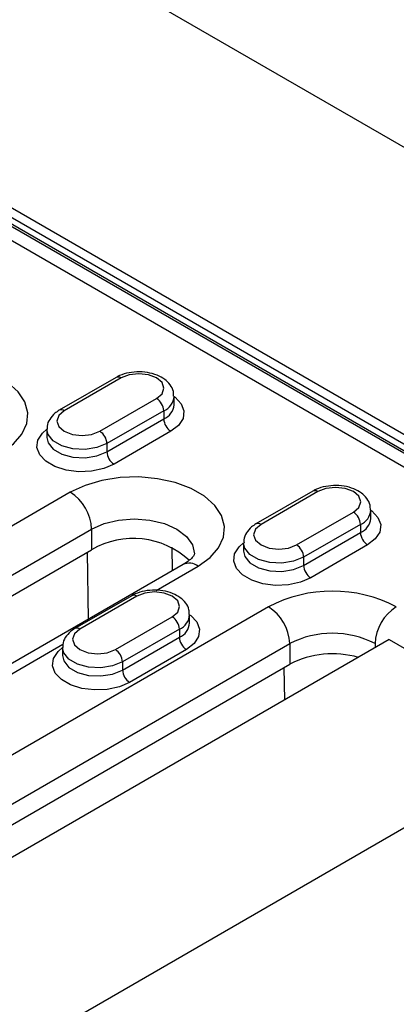
# Model space of a CAD drawing. Units: millimetres. Extents: x 75 to 2081, y 25 to 1460.
# Drawn here: x 1948 to 1967, y 1128 to 1177 of the extents above; entities that cross this region are included whole.
import ezdxf

# ---------------------------------------------------------------- set-up
doc = ezdxf.new("R2010")
doc.units = ezdxf.units.MM
doc.header["$LTSCALE"] = 5
doc.layers.get('0').update_dxf_attribs({"color": 1})
doc.layers.add('299158', color=7, linetype='Continuous')

# ---------------------------------------------------------------- blocks, each defined once
blk = doc.blocks.new('1112496-M_003_ISO_view')
for p, q in [((281.075, 194.941), (86.621, 307.197)), ((261.63, 191.879), (81.317, 295.971)), ((82.466, 294.39), (258.889, 192.543)), ((258.978, 192.594), (82.555, 294.441)), ((259.478, 192.643), (83.055, 294.49)), ((257.564, 192.594), (173.595, 241.068)), ((237.426, 200.426), (234.598, 198.793)), ((237.676, 200.401), (234.848, 198.768)), ((236.616, 197.748), (239.444, 199.381)), ((240.31, 199.074), (240.31, 199.483)), ((239.798, 198.768), (236.969, 197.135)), ((236.969, 196.727), (239.798, 198.36)), ((239.798, 198.768), (239.798, 198.36)), ((233.982, 197.85), (233.982, 197.441)), ((240.151, 197.748), (237.323, 196.115)), ((236.969, 197.135), (236.969, 196.727)), ((281.075, 194.941), (136.118, 111.259)), ((235.148, 194.717), (211.814, 181.246)), ((247.22, 194.772), (244.391, 193.139)), ((247.47, 194.747), (244.641, 193.115)), ((246.409, 192.094), (249.237, 193.727)), ((250.104, 193.421), (250.104, 193.829)), ((249.591, 193.115), (246.763, 191.482)), ((249.591, 193.115), (249.591, 192.706)), ((212.874, 179.409), (236.209, 192.879)), ((236.209, 192.879), (236.209, 191.859)), ((246.763, 191.073), (249.591, 192.706)), ((243.775, 192.196), (243.775, 191.788)), ((249.945, 192.094), (247.116, 190.461)), ((212.874, 178.388), (236.209, 191.859)), ((235.987, 191.731), (236.031, 188.385)), ((240.237, 190.814), (240.222, 191.978)), ((240.762, 191.117), (217.428, 177.646)), ((239.417, 189.833), (241.512, 191.043)), ((246.763, 191.482), (246.763, 191.073)), ((238.204, 189.568), (235.376, 187.935)), ((238.454, 189.543), (235.626, 187.91)), ((245.012, 189.022), (217.082, 172.898)), ((241.088, 188.216), (241.088, 188.624)), ((237.393, 186.889), (240.222, 188.522)), ((240.575, 187.91), (237.747, 186.277)), ((240.575, 187.91), (240.575, 187.502)), ((251.023, 187.389), (145.664, 126.567)), ((218.142, 171.061), (246.073, 187.185)), ((230.401, 184.628), (234.777, 187.154)), ((237.747, 185.869), (240.575, 187.502)), ((246.073, 187.185), (246.073, 186.164)), ((250.316, 187.185), (250.316, 186.981)), ((251.023, 187.389), (252.437, 186.573)), ((234.76, 186.991), (234.76, 186.583)), ((240.929, 186.889), (238.101, 185.256)), ((218.142, 170.04), (246.073, 186.164)), ((237.747, 186.277), (237.747, 185.869)), ((245.781, 185.996), (245.802, 184.376))]:
    blk.add_line(p, q)
at = {"flags": 128}
for points in [[(231.719, 196.696), (232.311, 197.118), (232.738, 197.602), (232.982, 198.127), (233.031, 198.669), (232.884, 199.206), (232.546, 199.713), (232.034, 200.168), (231.369, 200.552), (230.58, 200.848), (229.702, 201.043), (228.772, 201.128), (227.833, 201.099), (226.924, 200.959), (226.086, 200.712), (225.355, 200.37)], [(239.444, 199.381), (239.715, 199.615), (239.81, 199.891), (239.715, 200.167), (239.444, 200.401), (239.039, 200.557), (238.56, 200.612), (238.082, 200.557), (237.676, 200.401)], [(240.31, 199.482), (240.361, 199.444), (240.668, 199.12), (240.804, 198.759), (240.759, 198.39), (240.535, 198.043), (240.151, 197.748)], [(234.848, 198.768), (234.577, 198.534), (234.482, 198.258), (234.577, 197.982), (234.848, 197.748), (235.253, 197.591), (235.732, 197.536), (236.21, 197.591), (236.616, 197.748)], [(237.323, 196.115), (236.81, 195.893), (236.21, 195.764), (235.571, 195.738), (234.945, 195.816), (234.383, 195.993), (233.931, 196.255), (233.624, 196.579), (233.487, 196.941), (233.533, 197.309), (233.757, 197.656), (233.982, 197.85)], [(236.969, 197.135), (236.471, 196.934), (235.884, 196.843), (235.279, 196.874), (234.728, 197.022), (234.298, 197.27), (234.041, 197.588), (233.982, 197.846)], [(233.982, 197.446), (234.041, 197.18), (234.298, 196.862), (234.728, 196.614), (235.279, 196.466), (235.884, 196.435), (236.471, 196.526), (236.969, 196.727)], [(241.512, 191.043), (242.104, 191.465), (242.531, 191.949), (242.775, 192.473), (242.824, 193.016), (242.677, 193.552), (242.34, 194.059), (241.827, 194.515), (241.162, 194.899), (240.373, 195.194), (239.495, 195.389), (238.566, 195.474), (237.626, 195.446), (236.718, 195.305), (235.879, 195.058), (235.148, 194.717)], [(249.237, 193.727), (249.508, 193.961), (249.604, 194.237), (249.508, 194.513), (249.237, 194.747), (248.832, 194.904), (248.354, 194.959), (247.875, 194.904), (247.47, 194.747)], [(250.104, 193.829), (250.155, 193.791), (250.462, 193.466), (250.598, 193.105), (250.552, 192.736), (250.328, 192.39), (249.945, 192.094)], [(236.209, 192.879), (236.83, 193.155), (237.554, 193.328), (238.33, 193.387), (239.107, 193.328), (239.83, 193.155), (240.452, 192.879), (240.928, 192.521), (241.228, 192.103), (241.33, 191.655), (241.33, 191.652)], [(244.641, 193.115), (244.37, 192.881), (244.275, 192.604), (244.37, 192.328), (244.641, 192.094), (245.047, 191.938), (245.525, 191.883), (246.004, 191.938), (246.409, 192.094)], [(247.116, 190.461), (246.603, 190.24), (246.003, 190.11), (245.365, 190.084), (244.739, 190.163), (244.177, 190.34), (243.724, 190.601), (243.417, 190.926), (243.281, 191.287), (243.327, 191.656), (243.55, 192.002), (243.775, 192.196)], [(246.763, 191.482), (246.265, 191.28), (245.678, 191.19), (245.072, 191.22), (244.521, 191.369), (244.092, 191.617), (243.835, 191.935), (243.775, 192.192)], [(243.775, 191.792), (243.835, 191.526), (244.092, 191.208), (244.521, 190.96), (245.072, 190.812), (245.678, 190.781), (246.265, 190.872), (246.763, 191.073)], [(240.222, 188.522), (240.493, 188.756), (240.588, 189.033), (240.493, 189.309), (240.222, 189.543), (239.816, 189.699), (239.338, 189.754), (238.86, 189.699), (238.454, 189.543)], [(241.088, 188.624), (241.139, 188.586), (241.446, 188.262), (241.582, 187.9), (241.537, 187.532), (241.313, 187.185), (240.929, 186.889)], [(235.626, 187.91), (235.355, 187.676), (235.26, 187.4), (235.355, 187.124), (235.626, 186.889), (236.031, 186.733), (236.51, 186.678), (236.988, 186.733), (237.393, 186.889)], [(238.101, 185.256), (237.588, 185.035), (236.988, 184.906), (236.349, 184.879), (235.723, 184.958), (235.161, 185.135), (234.708, 185.397), (234.401, 185.721), (234.265, 186.082), (234.311, 186.451), (234.535, 186.797), (234.76, 186.991)], [(237.747, 186.277), (237.249, 186.076), (236.662, 185.985), (236.057, 186.016), (235.506, 186.164), (235.076, 186.412), (234.819, 186.73), (234.76, 186.988)], [(234.76, 186.588), (234.819, 186.322), (235.076, 186.004), (235.506, 185.756), (236.057, 185.607), (236.662, 185.577), (237.249, 185.668), (237.747, 185.869)]]:
    blk.add_lwpolyline(points, dxfattribs=at)
for centre, radius, start, end in [((237.53, 200.197), 0.251, 54.3824, 114.3071), ((239.03, 198.733), 0.768, 2.6055, 57.3945), ((239.48, 199.537), 0.831, 292.4418, 356.5323), ((239.478, 199.131), 0.834, 292.5165, 355.8255), ((234.701, 198.564), 0.252, 54.3836, 114.293), ((240.565, 198.395), 0.768, 182.6055, 237.3945), ((236.202, 197.1), 0.768, 2.6055, 57.3945), ((237.737, 196.762), 0.768, 182.6055, 237.3945), ((233.906, 192.775), 2.305, 2.6055, 57.3945), ((247.323, 194.543), 0.251, 54.3824, 114.3071), ((248.823, 193.08), 0.768, 2.6055, 57.3945), ((249.274, 193.883), 0.831, 292.4418, 356.5323), ((244.495, 192.91), 0.252, 54.3836, 114.293), ((249.272, 193.477), 0.834, 292.5165, 355.8255), ((250.359, 192.741), 0.768, 182.6055, 237.3945), ((238.282, 188.279), 4.137, 47.4418, 120.08), ((245.995, 191.447), 0.768, 2.6055, 57.3945), ((241.073, 190.429), 0.754, 54.3824, 114.3071), ((247.53, 191.108), 0.768, 182.6055, 237.3945), ((238.308, 189.338), 0.251, 54.3824, 114.3071), ((248.194, 182.881), 6.917, 62.6097, 117.3903), ((240.258, 188.678), 0.831, 292.4418, 356.5323), ((243.77, 187.08), 2.305, 2.6055, 57.3945), ((252.619, 187.08), 2.305, 122.6055, 177.3945), ((239.808, 187.875), 0.768, 2.6055, 57.3945), ((240.256, 188.272), 0.834, 292.5165, 355.8255), ((235.479, 187.706), 0.252, 54.3836, 114.293), ((248.194, 183.091), 4.611, 62.6097, 117.3903), ((241.343, 187.537), 0.768, 182.6055, 237.3945), ((236.979, 186.242), 0.768, 2.6055, 57.3945), ((248.215, 181.948), 4.729, 74.3902, 116.9263), ((238.515, 185.904), 0.768, 182.6055, 237.3945)]:
    blk.add_arc(centre, radius, start, end)
for points, knots in [([(240.29, 199.486), (240.291, 199.568), (240.294, 199.774), (240.127, 200.072), (239.85, 200.347), (239.465, 200.557), (238.988, 200.687), (238.458, 200.72), (237.943, 200.648), (237.607, 200.526), (237.45, 200.439), (237.426, 200.426)], [0, 0, 0, 0, 0.075704, 0.190319, 0.306176, 0.432712, 0.568475, 0.705531, 0.843555, 0.976117, 1, 1, 1, 1]), ([(234.598, 198.793), (234.522, 198.745), (234.331, 198.622), (234.113, 198.36), (233.978, 198.071), (233.997, 197.898), (234.002, 197.846)], [0, 0, 0, 0, 0.2185025, 0.5539818, 0.8679106, 1, 1, 1, 1]), ([(250.083, 193.832), (250.084, 193.914), (250.088, 194.12), (249.92, 194.419), (249.644, 194.693), (249.258, 194.903), (248.781, 195.034), (248.252, 195.066), (247.736, 194.994), (247.4, 194.873), (247.244, 194.785), (247.22, 194.772)], [0, 0, 0, 0, 0.075704, 0.190319, 0.306176, 0.432712, 0.568475, 0.705531, 0.843555, 0.976117, 1, 1, 1, 1]), ([(244.391, 193.139), (244.316, 193.091), (244.124, 192.968), (243.906, 192.707), (243.771, 192.417), (243.79, 192.244), (243.796, 192.193)], [0, 0, 0, 0, 0.2185025, 0.5539818, 0.8679106, 1, 1, 1, 1]), ([(241.33, 191.656), (241.33, 191.656), (241.331, 191.651), (241.333, 191.645), (241.268, 191.521), (241.095, 191.332), (240.874, 191.189), (240.762, 191.117)], [0, 0, 0, 0, 0.035008, 0.313283, 0.547607, 0.770855, 1, 1, 1, 1]), ([(241.067, 188.628), (241.069, 188.71), (241.072, 188.916), (240.905, 189.214), (240.628, 189.489), (240.242, 189.698), (239.766, 189.829), (239.236, 189.862), (238.72, 189.79), (238.385, 189.668), (238.228, 189.581), (238.204, 189.568)], [0, 0, 0, 0, 0.075704, 0.190319, 0.306176, 0.432712, 0.568475, 0.705531, 0.843555, 0.976117, 1, 1, 1, 1]), ([(235.376, 187.935), (235.3, 187.886), (235.109, 187.764), (234.891, 187.502), (234.756, 187.213), (234.775, 187.039), (234.78, 186.988)], [0, 0, 0, 0, 0.218502, 0.553982, 0.867911, 1, 1, 1, 1])]:
    blk.add_open_spline(points, degree=3, knots=knots)

msp = doc.modelspace()

# ---------------------------------------------------------------- block references
at = {"layer": '299158'}
msp.add_blockref('1112496-M_003_ISO_view', (1715.422, 959.212), dxfattribs=at)

doc.saveas('drawing.dxf')
